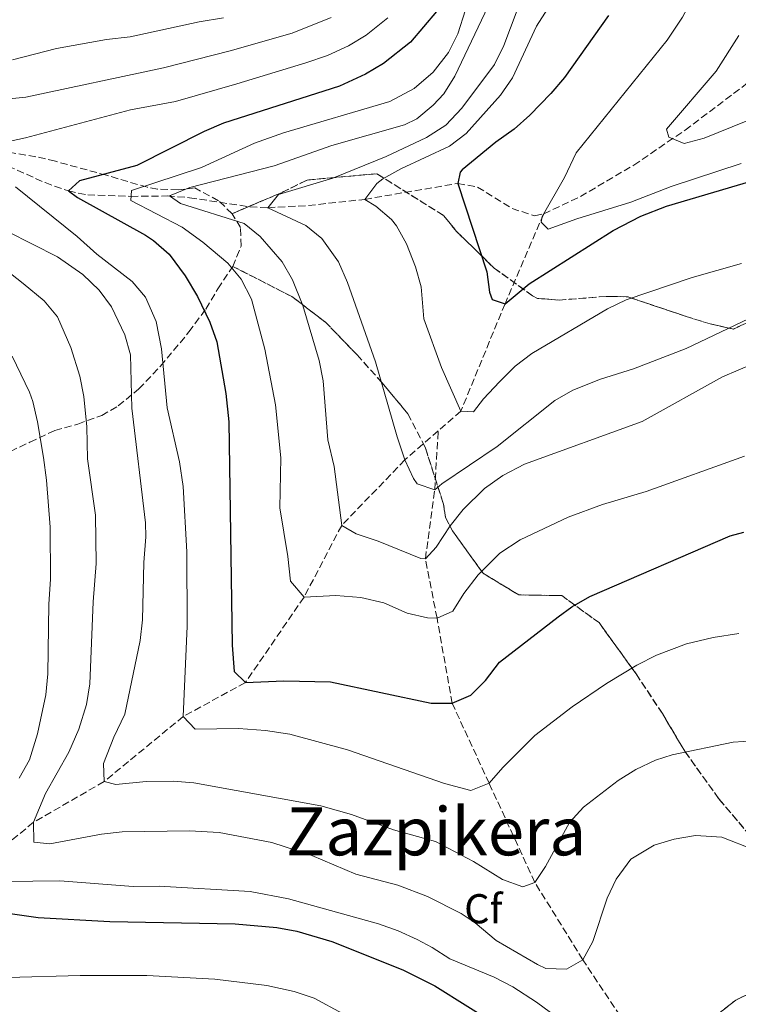
# Model space of a CAD drawing. Units: metres. Extents: x 579728 to 583149, y 4765911 to 4768265.
# Drawn here: x 580126 to 580298, y 4766375 to 4766611 of the extents above; entities that cross this region are included whole.
import ezdxf
from ezdxf.enums import TextEntityAlignment as Align

# ---------------------------------------------------------------- set-up
doc = ezdxf.new("R2010")
doc.units = ezdxf.units.M
doc.header["$MEASUREMENT"] = 0
doc.linetypes.add('DGN Style 3', pattern=[2.435890702152634, 1.739921930109024, -0.6959687720436097])
for name, color, linetype, lineweight in [('Barranco lineal', 142, 'DGN Style 3', 13), ('Curva de nivel directora', 30, 'Continuous', 30), ('Curva de nivel intermedia', 30, 'Continuous', 0), ('Etiqueta de zona arbolada', 92, 'Continuous', 0), ('Linea de separación interior de zonas arboladas', 92, 'DGN Style 3', 0), ('Texto de Área (paraje) menor', 7, 'Continuous', 0), ('Vaguada', 142, 'DGN Style 3', 13), ('Zona arbolada', 92, 'DGN Style 3', 0)]:
    doc.layers.add(name, color=color, linetype=linetype, lineweight=lineweight)
doc.styles.add('Style-Arial', font='arial.ttf')

msp = doc.modelspace()

# ---------------------------------------------------------------- linework, layer by layer
at = {"layer": 'Barranco lineal', "color": 142, "linetype": 'DGN Style 3', "lineweight": 13}
msp.add_polyline3d([(580251.29, 4766564.779999999, 345), (580260.0899999999, 4766568.930000001, 343.6100000000006), (580272.9100000003, 4766576.470000001, 341.9600000000065), (580285.2300000004, 4766584.850000001, 339.4499999999971), (580302.1799999997, 4766597.67, 336.8000000000029)], dxfattribs=at)
at = {"layer": 'Curva de nivel directora', "color": 30, "linetype": 'Continuous', "lineweight": 30, "flags": 128}
for points, elevation in [([(580225.589999999, 4766613.359999999), (580219.2900000003, 4766605.940000001), (580212.8099999981, 4766600.82), (580208.4899999998, 4766598.29), (580202.2800000004, 4766595.410000001), (580174.4099999999, 4766586.58), (580169.839999999, 4766584.560000001), (580153.6699999997, 4766576.380000001), (580139.8899999998, 4766572.67), (580137.2099999998, 4766570.27), (580139.369999999, 4766568.75), (580155.7499999984, 4766559.660000003), (580157.6500000005, 4766558.430000001), (580161.4300000002, 4766555.150000001), (580165.2199999989, 4766549.910000003), (580168.2099999995, 4766544.99), (580171.1699999989, 4766538.83), (580172.860000001, 4766534.109999999), (580175, 4766521.720000002), (580175.7499999988, 4766514.890000001), (580176.4899999986, 4766461.310000001), (580176.9699999993, 4766454.99), (580179.6899999996, 4766452.350000001), (580188.9299999997, 4766452.750000001), (580200.1599999992, 4766452.520000001), (580224.2900000003, 4766447.390000001), (580229.3300000007, 4766447.390000001), (580233.8099999998, 4766449.310000001), (580237.3100000002, 4766452.869999999), (580240.6899999997, 4766457.230000002), (580254.7600000004, 4766468.150000001), (580258.0100000001, 4766470.5), (580262.3499999987, 4766472.980000001), (580296.0700000008, 4766487.550000003), (580299.3299999997, 4766488.42)], 375), ([(580266.8100000002, 4766612.340000001), (580256.2499999988, 4766597.460000001), (580252.9699999999, 4766593.680000001), (580247.9699999997, 4766588.420000002), (580244.1900000002, 4766585.140000001), (580239.8099999991, 4766582.020000001), (580231.7099999988, 4766575.340000002), (580231.2100000003, 4766574.82), (580230.6899999996, 4766572.100000001), (580237.6499999999, 4766550.900000002), (580238.3200000004, 4766545.980000001), (580238.8899999983, 4766544.260000002), (580242.0099999985, 4766543.220000002), (580247.8099999988, 4766548.020000001), (580267.9900000002, 4766560.79), (580274.5899999985, 4766564.270000001), (580280.7799999999, 4766566.650000001), (580303.4499999991, 4766573.380000001)], 350), ([(580114.8200000001, 4766398.160000001), (580129.9700000001, 4766396.03), (580147.1599999986, 4766395.029999999), (580177.2099999984, 4766394.510000001), (580187.2499999988, 4766393.619999999), (580192.0499999999, 4766392.750000002), (580200.480000001, 4766390.270000001), (580217.4999999999, 4766383.460000002), (580225.1299999985, 4766379.58), (580240.9800000003, 4766369.670000001)], 400)]:
    msp.add_lwpolyline(points, dxfattribs=dict(at, elevation=elevation))
at = {"layer": 'Curva de nivel intermedia', "color": 30, "linetype": 'Continuous', "lineweight": 0, "flags": 128}
for points, elevation in [([(580256.2900000013, 4766573.539999997), (580259.0499999997, 4766579.460000001), (580280.8899999994, 4766606.42), (580284.5900000009, 4766611.929999999), (580286.9300000012, 4766616.34), (580290.9400000012, 4766630.789999999), (580293.4500000012, 4766635.139999999), (580301.4400000019, 4766643.480000001)], 345.0000000000002), ([(580234.3700000009, 4766619.539999997), (580230.6500000015, 4766607.939999999), (580228.4100000019, 4766603.480000001), (580224.780000002, 4766598.75), (580220.1700000007, 4766594.869999998), (580214.3300000003, 4766591.75), (580188.8499999992, 4766584.239999999), (580181.9200000003, 4766581.709999999), (580169.1300000005, 4766575.869999999), (580152.3300000008, 4766570.350000001), (580152.2100000001, 4766568.029999998), (580164.5400000016, 4766561.600000001), (580169.4800000014, 4766557.970000001), (580175.4900000017, 4766552.989999999), (580178.6800000013, 4766549.149999999), (580181.1600000003, 4766544.349999999), (580184.3699999999, 4766532.320000002), (580186.8900000012, 4766518.99), (580188.2100000001, 4766506.27), (580187.9599999996, 4766494.300000001), (580189.8900000008, 4766482.59), (580190.53, 4766476.67), (580193.7700000011, 4766472.829999999), (580201.3700000007, 4766473.23), (580207.4100000003, 4766472.749999999), (580212.930000001, 4766471.470000001), (580218.49, 4766468.989999999), (580223.4100000019, 4766467.850000001), (580225.6900000017, 4766467.789999999), (580229.4500000012, 4766469.470000001), (580232.1300000013, 4766473.699999999), (580235.5900000012, 4766478.210000002), (580240.7300000022, 4766483.38), (580245.6100000016, 4766486.58), (580257.200000001, 4766491.989999999), (580265.4400000023, 4766495.060000001), (580275.8899999994, 4766498.179999999), (580299.4600000016, 4766506.67)], 370.0000000000002), ([(580237.9299999994, 4766614.58), (580229.9699999999, 4766597.779999998), (580227.2899999998, 4766593.599999999), (580224.7700000008, 4766590.82), (580220.8400000014, 4766587.619999999), (580217.8500000007, 4766586.180000001), (580200.4200000007, 4766581.15), (580186.5899999995, 4766576.32), (580166.3299999997, 4766571.07), (580161.4500000003, 4766569.069999999), (580164.0900000001, 4766567.310000001), (580179.3699999999, 4766562.5), (580183.2500000001, 4766559.369999999), (580188.4900000016, 4766553.300000001), (580191.0000000016, 4766548.98), (580193.5200000008, 4766542.810000001), (580197.4099999999, 4766529.63), (580198.38, 4766524.720000002), (580199.4500000007, 4766510.590000001), (580200.9700000006, 4766504.189999999), (580202.8100000002, 4766490.029999999), (580206.2500000001, 4766488.029999998), (580211.570000002, 4766486.27), (580221.7700000012, 4766482.099999999), (580222.8900000011, 4766482.029999999), (580225.4900000005, 4766484.83), (580228.85, 4766489.939999999), (580231.9800000016, 4766493.84), (580237.1100000013, 4766498.869999999), (580241.51, 4766502.060000001), (580246.7000000002, 4766504.779999999), (580274.9300000005, 4766514.980000001), (580294.2100000011, 4766525.699999998), (580301.7300000003, 4766528.900000001)], 365.0000000000002), ([(580244.8899999997, 4766613.640000002), (580241.6900000012, 4766605.140000001), (580239.4900000016, 4766600.65), (580231.6500000008, 4766590.100000001), (580227.8100000006, 4766586.100000001), (580223.1300000001, 4766583.140000001), (580213.500000001, 4766578.509999999), (580200.6900000012, 4766573.380000001), (580187.6500000011, 4766569.460000001), (580185.0899999996, 4766566.26), (580194.1700000013, 4766562.02), (580198.0100000012, 4766558.84), (580202.0800000015, 4766553.24), (580204.2200000006, 4766548.309999999), (580210.8900000004, 4766529.300000001), (580216.0900000016, 4766511.300000001), (580217.9700000014, 4766505.779999998), (580220.0400000013, 4766501.289999997), (580220.9300000007, 4766500.019999998), (580225.1300000007, 4766498.579999999), (580226.8499999995, 4766500.019999998), (580240.1199999999, 4766508.95), (580253.930000001, 4766520.019999999), (580258.2900000018, 4766522.470000001), (580264.9000000012, 4766525.140000001), (580272.8099999994, 4766527.619999998), (580285.4500000015, 4766532.449999998), (580303.7700000011, 4766541.220000002)], 360), ([(580252.2500000001, 4766614.019999999), (580249.5999999992, 4766609.77), (580243.7699999998, 4766597.38), (580240.9500000012, 4766593.25), (580232.650000002, 4766584.099999999), (580228.7200000003, 4766580.999999999), (580217.0100000004, 4766575.619999998), (580212.7000000008, 4766573.150000001), (580211.2100000001, 4766572.099999998), (580208.3300000011, 4766568.260000001), (580210.9700000008, 4766566.66), (580214.7400000015, 4766563.400000001), (580215.9700000009, 4766561.939999999), (580218.3700000015, 4766557.560000001), (580220.5300000006, 4766552.100000001), (580221.8600000006, 4766547.279999998), (580222.5300000012, 4766539.619999999), (580226.8000000003, 4766527.929999999), (580231.4100000015, 4766517.460000001), (580234.4500000014, 4766517.300000001), (580236.8499999997, 4766520.419999998), (580240.6500000019, 4766524.5), (580244.4500000017, 4766528.26), (580248.41, 4766531.310000001), (580266.5700000009, 4766542.02), (580271.0999999995, 4766544.140000001), (580286.890000001, 4766549.539999999), (580298.7599999999, 4766552.88)], 355.0000000000002), ([(580200.3200000002, 4766611.92), (580190.9500000003, 4766608.16), (580176.0300000005, 4766603.909999999), (580160.0500000011, 4766599.779999998), (580126.9700000006, 4766592.779999998), (580114.2099999998, 4766591.470000001)], 385), ([(580213.8800000009, 4766611.779999999), (580208.6999999998, 4766607.689999999), (580204.4100000005, 4766605.109999999), (580199.4400000017, 4766602.81), (580194.2300000016, 4766601.029999998), (580177.6100000007, 4766595.999999999), (580162.8899999998, 4766591.699999998), (580152.1299999997, 4766589.73), (580126.9300000002, 4766582.99), (580122.0900000011, 4766581.970000001)], 380.0000000000002), ([(580174.4500000002, 4766611.810000001), (580168.6000000007, 4766610.840000001), (580152.0500000014, 4766607.220000001), (580146.3300000017, 4766606.59), (580134.3700000012, 4766604.430000001), (580123.7899999998, 4766601.73)], 390.0000000000002), ([(580316.2900000003, 4766593.619999998), (580289.7699999999, 4766582.979999999), (580284.9700000009, 4766581.699999998), (580281.2900000018, 4766583.220000001), (580280.7300000008, 4766585.140000001), (580292.7100000014, 4766598.999999999), (580298.1300000016, 4766607.539999999)], 340.0000000000002), ([(580298.6500000003, 4766576.83), (580281.8700000007, 4766571.32), (580272.17, 4766567.619999999), (580259.2500000007, 4766563.619999998), (580252.3300000007, 4766561.140000002), (580250.650000002, 4766562.82), (580250.9100000013, 4766564.119999998), (580256.2900000013, 4766573.539999997)], 345.0000000000002), ([(580124.4900000016, 4766571.230000001), (580139.2900000007, 4766559.390000002), (580144.0499999995, 4766555.150000001), (580152.530000002, 4766548.59), (580155.7400000017, 4766544.769999999), (580158.2800000008, 4766538.970000001), (580159.5800000017, 4766532.380000001), (580160.9000000005, 4766518.25), (580163.870000001, 4766505.3), (580164.7699999996, 4766499.390000001), (580165.6500000003, 4766483.71), (580165.7300000007, 4766465.869999999), (580164.8000000009, 4766444.230000001), (580167.6500000008, 4766441.15), (580178.050000001, 4766441.310000001), (580184.4900000006, 4766440.83), (580190.3300000011, 4766439.95), (580204.1700000013, 4766436.189999998), (580227.4500000008, 4766428.11), (580233.8099999998, 4766426.429999999), (580238.2100000009, 4766428.189999999), (580241.49, 4766431.949999998), (580249.17, 4766439.63), (580258.0900000007, 4766446.499999999), (580266.3400000007, 4766452.140000001), (580273.650000002, 4766456.499999999), (580278.3300000002, 4766458.899999999), (580285.57, 4766461.62), (580291.9300000013, 4766463.140000001), (580298.1300000016, 4766464.099999999)], 380.0000000000002), ([(580122.6000000007, 4766560.539999999), (580134.5700000001, 4766554.51), (580140.650000002, 4766550.27), (580144.5700000003, 4766546.51), (580147.5499999998, 4766542.5), (580150.7300000004, 4766535.789999997), (580152.1100000017, 4766530.949999998), (580152.4500000015, 4766518.190000001), (580155.7000000015, 4766490.640000001), (580155.810000001, 4766487.310000001), (580155.2900000003, 4766481.150000001), (580155.0100000009, 4766467.390000002), (580154.4400000009, 4766462.42), (580150.7700000006, 4766444.749999999), (580148.1300000009, 4766439.230000001), (580145.6100000018, 4766432.909999999), (580145.7700000006, 4766428.589999998), (580148.5700000012, 4766427.869999998), (580155.8899999993, 4766428.589999998), (580162.3700000013, 4766428.67), (580167.3500000013, 4766428.289999999), (580197.7699999998, 4766422.75), (580205.1300000002, 4766420.67), (580215.2100000009, 4766416.99), (580225.2900000016, 4766414.189999999), (580234.4500000014, 4766409.42), (580241.4100000017, 4766405.15), (580246.2799999999, 4766403.390000002), (580249.1600000011, 4766404.429999998), (580251.6900000013, 4766408.269999999), (580257.4500000014, 4766418.749999999), (580260.820000002, 4766422.429999998), (580269.1300000002, 4766428.899999999), (580273.3800000015, 4766431.53), (580278.1300000013, 4766433.74), (580282.13, 4766434.980000001), (580296.7700000005, 4766438.019999999), (580301.7500000005, 4766438.340000001)], 385), ([(580111.4500000017, 4766559.789999999), (580126.3700000015, 4766548.109999998), (580131.3700000015, 4766543.949999998), (580134.5800000012, 4766540.100000001), (580137.7700000008, 4766532.75), (580139.9700000002, 4766525.869999998), (580140.9200000003, 4766520.949999998), (580141.6199999999, 4766513.680000001), (580141.8000000009, 4766505.99), (580143.7300000021, 4766492.51), (580143.8700000007, 4766480.949999999)], 390.0000000000002), ([(580123.7100000016, 4766530.680000001), (580127.8800000001, 4766522.029999998), (580128.6500000014, 4766519.789999999), (580129.8000000002, 4766514.92), (580131.2400000019, 4766506.369999998), (580131.9700000006, 4766500.91), (580132.8300000011, 4766489.600000001), (580132.9400000006, 4766477.190000001), (580132.4900000015, 4766471.15), (580132.2900000003, 4766454.430000001), (580131.8299999997, 4766449.449999999), (580129.8100000013, 4766440.029999998), (580127.8900000014, 4766433.79), (580125.3900000001, 4766429.449999999)], 395.0000000000002), ([(580143.8700000007, 4766480.949999999), (580143.1700000011, 4766471.709999999), (580142.3700000008, 4766452.029999998), (580141.5500000005, 4766447.100000001), (580139.7300000011, 4766441.15), (580137.2900000003, 4766435.630000002), (580131.7300000014, 4766425.709999999), (580128.8500000002, 4766418.829999999), (580128.9300000007, 4766414.029999998), (580132.7300000004, 4766413.630000001), (580145.1300000013, 4766415.949999998), (580150.0900000011, 4766416.539999999), (580166.2900000018, 4766416.76), (580173.3900000007, 4766416.38), (580186.0100000005, 4766413.949999998), (580195.6500000008, 4766410.859999998), (580206.2099999998, 4766406.429999999), (580216.2800000015, 4766403.730000001), (580223.4000000006, 4766401.04), (580231.4900000021, 4766396.930000001), (580234.8800000005, 4766394.75), (580239.8800000006, 4766390.51), (580249.8200000004, 4766384.71), (580251.8400000011, 4766383.789999999), (580256.7600000007, 4766383.63), (580260.6800000012, 4766385.869999999), (580263.1199999999, 4766390.230000001), (580266.5199999996, 4766400.67), (580268.6699999997, 4766405.17), (580272.2200000016, 4766409.970000001), (580277.7699999993, 4766413.38), (580282.5700000003, 4766414.769999999), (580287.7500000015, 4766415.680000001), (580294.0300000003, 4766415.289999999), (580309.5600000002, 4766409.220000001)], 390.0000000000002), ([(580113.5800000017, 4766407.460000002), (580113.4900000001, 4766406.109999999), (580115.6100000013, 4766404.59), (580135.1700000013, 4766404.830000001), (580152.730000001, 4766403.470000001), (580158.9699999993, 4766403.55), (580180.8200000004, 4766402.26), (580190.0600000006, 4766400.51), (580211.6799999994, 4766394.509999999), (580216.3799999999, 4766392.800000001), (580220.9300000007, 4766390.7), (580224.5600000006, 4766388.829999999), (580228.7699999996, 4766386.119999997), (580239.4400000003, 4766381.71), (580243.8700000005, 4766379.37), (580249.5299999999, 4766375.659999999), (580263.5600000002, 4766365.390000001)], 395.0000000000002), ([(580122.650000002, 4766381.640000001), (580140.0100000005, 4766382.099999999), (580156.0400000013, 4766382.11), (580172.4000000005, 4766381.23), (580184.8400000016, 4766379.709999999), (580191.440000002, 4766378.27), (580196.1700000018, 4766376.640000001), (580203.0200000004, 4766372.939999999)], 405.0000000000002)]:
    msp.add_lwpolyline(points, dxfattribs=dict(at, elevation=elevation))
at = {"layer": 'Linea de separación interior de zonas arboladas', "color": 92, "linetype": 'DGN Style 3', "lineweight": 0}
for points in [[(580310.3700000001, 4766543.460000001, 375.8000000000029), (580296.8099999996, 4766537.140000001, 375.6199999999953), (580291.25, 4766538.42, 374.7200000000012), (580285.4500000002, 4766540.180000001, 374.179999999993), (580271.4500000002, 4766544.9, 373.820000000007), (580266.25, 4766544.980000001, 373.5200000000041), (580254.9699999997, 4766544.100000001, 373.5500000000029), (580249.8099999996, 4766544.5, 373.5800000000018), (580248.5700000003, 4766545.140000001, 373.5800000000018), (580239.4100000003, 4766551.779999999, 372.8899999999995), (580230.3700000001, 4766560.58, 373.6100000000006), (580227.3300000001, 4766564.34, 374.8099999999977), (580211.25, 4766574.42, 376.1900000000023), (580194.4900000002, 4766572.9, 376.6100000000006), (580188.3300000001, 4766569.859999999, 376.6399999999995), (580176.4900000002, 4766564.83, 383.7700000000041)], [(580176.6500000004, 4766552.189999999, 381.9100000000035), (580190.8099999996, 4766544.980000001, 384.5200000000041), (580198.8899999997, 4766538.82, 387.1300000000047), (580206.4900000002, 4766530.980000001, 389.1999999999971), (580212.5300000003, 4766524.26, 389.2599999999948), (580218.6900000004, 4766516.82, 389.8300000000018), (580222.8499999996, 4766508.82, 390.1900000000023), (580227.25, 4766495.140000001, 390.7299999999959), (580227.7300000004, 4766491.939999999, 391.0899999999965), (580229.4100000003, 4766488.74, 391.2100000000065), (580236.7300000004, 4766478.58, 394.2700000000041), (580245.29, 4766473.380000001, 394.3899999999995), (580255.6100000005, 4766473.220000001, 396.070000000007), (580264.5700000003, 4766466.74, 397.2700000000041), (580273.4900000002, 4766454.42, 398.7400000000052), (580279.7699999996, 4766444.9, 400.0899999999965), (580285.1699999999, 4766435.859999999, 400.2700000000041), (580293.3700000001, 4766424.42, 403.2100000000065), (580304.0800000001, 4766411.779999999, 404.7100000000065)], [(580302.4000000004, 4766378.58, 411.4900000000052), (580297.4000000004, 4766376.189999999, 411.4600000000065), (580292.7999999998, 4766372.59, 412.179999999993)]]:
    msp.add_polyline3d(points, dxfattribs=at)
at = {"layer": 'Vaguada', "color": 142, "linetype": 'DGN Style 3', "lineweight": 13}
for points in [[(580050.5199999996, 4766612, 394.2700000000041), (580061.5800000001, 4766602.300000001, 391.0899999999965), (580065.3899999997, 4766600.01, 390), (580074.5800000001, 4766596.480000001, 388.5399999999936), (580088.7400000002, 4766591.99, 386.6999999999971), (580093.4100000003, 4766590.16, 385.679999999993), (580102.3300000001, 4766586.01, 383.7400000000052), (580122.6900000004, 4766576.26, 379.2599999999948), (580131.6299999999, 4766572.279999999, 376.8399999999965), (580137.2100000001, 4766570.27, 375), (580141.8600000005, 4766569.310000001, 373.9199999999983), (580152.2599999999, 4766568.970000001, 370), (580160.9800000004, 4766569.08, 365.25), (580166.29, 4766568.66, 364.820000000007), (580180.8099999996, 4766566.470000001, 363.179999999993), (580185.0899999999, 4766566.26, 360), (580194.8300000001, 4766566.779999999, 358.0299999999988), (580208.3300000001, 4766568.26, 355), (580230.6900000004, 4766572.100000001, 350), (580235.4100000003, 4766571.220000001, 348.8699999999953), (580243.7100000001, 4766566.08, 346.7400000000052), (580249.1200000001, 4766564.34, 345.4199999999983), (580251.29, 4766564.779999999, 345)], [(580251.29, 4766564.779999999, 345), (580242.0099999999, 4766543.220000001, 350), (580231.4100000003, 4766517.460000001, 355), (580225.9699999997, 4766512.74, 357.0200000000041)], [(580225.9699999997, 4766512.74, 357.0200000000041), (580217.9699999997, 4766505.779999999, 360), (580202.8099999996, 4766490.029999999, 365), (580193.7699999996, 4766472.83, 370), (580179.6900000004, 4766452.350000001, 375), (580164.7999999998, 4766444.230000001, 380), (580145.7699999996, 4766428.59, 385), (580128.8499999996, 4766418.83, 390), (580113.4900000002, 4766406.109999999, 395), (580107.1699999999, 4766400.99, 400), (580083.9699999997, 4766384.189999999, 410), (580072.6500000004, 4766374.27, 415), (580056.0499999998, 4766362.75, 420), (580044.1600000003, 4766355.949999999, 425), (580023.4800000004, 4766340.029999999, 430), (580003.7599999999, 4766327.07, 435), (579977.4400000004, 4766303.07, 440), (579958.7199999997, 4766286.83, 445)], [(580295.6399999997, 4766349.470000001, 395), (580281.1200000001, 4766360.91, 394.0399999999936), (580269.6299999999, 4766372.41, 392.9199999999983), (580260.6799999997, 4766385.869999999, 390), (580249.1600000003, 4766404.430000001, 385), (580238.2100000001, 4766428.189999999, 380), (580229.3300000001, 4766447.390000001, 375), (580225.6900000004, 4766467.789999999, 370), (580222.8899999997, 4766482.029999999, 365), (580225.1299999999, 4766498.58, 360), (580225.9699999997, 4766512.74, 357.0200000000041)]]:
    msp.add_polyline3d(points, dxfattribs=at)
at = {"layer": 'Zona arbolada', "color": 92, "linetype": 'DGN Style 3', "lineweight": 0}
for points in [[(580176.4900000002, 4766564.83, 383.7700000000041), (580173.2199999997, 4766567.949999999, 385.8099999999977), (580167.5700000003, 4766570.99, 387.8500000000058), (580163.5300000003, 4766570.51, 389.4100000000035), (580158.6399999997, 4766570.74, 390.6100000000006), (580156.1699999999, 4766571.15, 390.9100000000035), (580146.3899999997, 4766574.050000001, 391.5599999999977), (580134.0899999999, 4766577.390000001, 391.570000000007), (580129.4400000004, 4766578.5, 392.6199999999953), (580120.5499999998, 4766579.960000001, 397.75), (580115.9299999997, 4766580.189999999, 399.6399999999995), (580110.1699999999, 4766578.189999999, 400.2100000000065), (580103.5700000003, 4766577.789999999, 402.7299999999959), (580098.8300000001, 4766576.600000001, 403.5399999999936), (580098.0499999998, 4766576.189999999, 403.75), (580095.29, 4766572.83, 405.0399999999936)], [(580310.3700000001, 4766543.460000001, 375.8000000000029), (580296.8099999996, 4766537.140000001, 375.6199999999953), (580291.25, 4766538.42, 374.7200000000012), (580285.4500000002, 4766540.180000001, 374.179999999993), (580271.4500000002, 4766544.9, 373.820000000007), (580266.25, 4766544.980000001, 373.5200000000041), (580254.9699999997, 4766544.100000001, 373.5500000000029), (580249.8099999996, 4766544.5, 373.5800000000018), (580248.5700000003, 4766545.140000001, 373.5800000000018), (580239.4100000003, 4766551.779999999, 372.8899999999995), (580230.3700000001, 4766560.58, 373.6100000000006), (580227.3300000001, 4766564.34, 374.8099999999977), (580211.25, 4766574.42, 376.1900000000023), (580194.4900000002, 4766572.9, 376.6100000000006), (580188.3300000001, 4766569.859999999, 376.6399999999995), (580176.4900000002, 4766564.83, 383.7700000000041), (580173.2199999997, 4766567.949999999, 385.8099999999977), (580167.5700000003, 4766570.99, 387.8500000000058), (580163.5300000003, 4766570.51, 389.4100000000035), (580158.6399999997, 4766570.74, 390.6100000000006), (580156.1699999999, 4766571.15, 390.9100000000035), (580146.3899999997, 4766574.050000001, 391.5599999999977), (580134.0899999999, 4766577.390000001, 391.570000000007), (580129.4400000004, 4766578.5, 392.6199999999953), (580120.5499999998, 4766579.960000001, 397.75)], [(580304.0800000001, 4766411.779999999, 404.7100000000065), (580293.3700000001, 4766424.42, 403.2100000000065), (580285.1699999999, 4766435.859999999, 400.2700000000041), (580279.7699999996, 4766444.9, 400.0899999999965), (580273.4900000002, 4766454.42, 398.7400000000052), (580264.5700000003, 4766466.74, 397.2700000000041), (580255.6100000005, 4766473.220000001, 396.070000000007), (580245.29, 4766473.380000001, 394.3899999999995), (580236.7300000004, 4766478.58, 394.2700000000041), (580229.4100000003, 4766488.74, 391.2100000000065), (580227.7300000004, 4766491.939999999, 391.0899999999965), (580227.25, 4766495.140000001, 390.7299999999959), (580222.8499999996, 4766508.82, 390.1900000000023), (580218.6900000004, 4766516.82, 389.8300000000018), (580212.5300000003, 4766524.26, 389.2599999999948), (580206.4900000002, 4766530.980000001, 389.1999999999971), (580198.8899999997, 4766538.82, 387.1300000000047), (580190.8099999996, 4766544.980000001, 384.5200000000041), (580176.6500000004, 4766552.189999999, 381.9100000000035), (580178.6900000004, 4766557.07, 381.3999999999942), (580178.5300000003, 4766561.550000001, 382.0299999999988), (580176.4900000002, 4766564.83, 383.7700000000041), (580188.3300000001, 4766569.859999999, 376.6399999999995), (580194.4900000002, 4766572.9, 376.6100000000006), (580211.25, 4766574.42, 376.1900000000023), (580227.3300000001, 4766564.34, 374.8099999999977), (580230.3700000001, 4766560.58, 373.6100000000006), (580239.4100000003, 4766551.779999999, 372.8899999999995), (580248.5700000003, 4766545.140000001, 373.5800000000018), (580249.8099999996, 4766544.5, 373.5800000000018), (580254.9699999997, 4766544.100000001, 373.5500000000029), (580266.25, 4766544.980000001, 373.5200000000041), (580271.4500000002, 4766544.9, 373.820000000007), (580285.4500000002, 4766540.180000001, 374.179999999993), (580291.25, 4766538.42, 374.7200000000012), (580296.8099999996, 4766537.140000001, 375.6199999999953), (580310.3700000001, 4766543.460000001, 375.8000000000029)], [(580176.6500000004, 4766552.189999999, 381.9100000000035), (580178.6900000004, 4766557.07, 381.3999999999942), (580178.5300000003, 4766561.550000001, 382.0299999999988), (580176.4900000002, 4766564.83, 383.7700000000041)], [(580086.5800000001, 4766496.109999999, 418.2299999999959), (580089.3700000001, 4766495.869999999, 416.7100000000065), (580094.0800000001, 4766496.08, 415.0200000000041), (580096.7300000004, 4766496.75, 414.1600000000035), (580108.2100000001, 4766500.99, 410.5899999999965), (580114.3700000001, 4766503.550000001, 406.929999999993), (580121.0899999999, 4766506.75, 406.2100000000065), (580127.9699999997, 4766510.029999999, 404.7100000000065), (580133.9699999997, 4766512.83, 402.25), (580139.4900000002, 4766514.350000001, 400.6900000000023), (580145.2100000001, 4766516.430000001, 399.070000000007), (580149.1600000003, 4766518.730000001, 397.0399999999936), (580154.1299999999, 4766522.779999999, 394.4900000000052), (580159.3300000001, 4766528.27, 392.0500000000029), (580166.1600000003, 4766536.449999999, 387.25), (580170.2100000001, 4766541.949999999, 385.3300000000018), (580173.0899999999, 4766546.83, 382.75), (580176.6500000004, 4766552.189999999, 381.9100000000035)], [(580121.0899999999, 4766506.75, 406.2100000000065), (580127.9699999997, 4766510.029999999, 404.7100000000065), (580133.9699999997, 4766512.83, 402.25), (580139.4900000002, 4766514.350000001, 400.6900000000023), (580145.2100000001, 4766516.430000001, 399.070000000007), (580149.1600000003, 4766518.730000001, 397.0399999999936), (580154.1299999999, 4766522.779999999, 394.4900000000052), (580159.3300000001, 4766528.27, 392.0500000000029), (580166.1600000003, 4766536.449999999, 387.25), (580170.2100000001, 4766541.949999999, 385.3300000000018), (580173.0899999999, 4766546.83, 382.75), (580176.6500000004, 4766552.189999999, 381.9100000000035), (580190.8099999996, 4766544.980000001, 384.5200000000041), (580198.8899999997, 4766538.82, 387.1300000000047), (580206.4900000002, 4766530.980000001, 389.1999999999971), (580212.5300000003, 4766524.26, 389.2599999999948), (580218.6900000004, 4766516.82, 389.8300000000018), (580222.8499999996, 4766508.82, 390.1900000000023), (580227.25, 4766495.140000001, 390.7299999999959), (580227.7300000004, 4766491.939999999, 391.0899999999965), (580229.4100000003, 4766488.74, 391.2100000000065), (580236.7300000004, 4766478.58, 394.2700000000041), (580245.29, 4766473.380000001, 394.3899999999995), (580255.6100000005, 4766473.220000001, 396.070000000007), (580264.5700000003, 4766466.74, 397.2700000000041), (580273.4900000002, 4766454.42, 398.7400000000052), (580279.7699999996, 4766444.9, 400.0899999999965), (580285.1699999999, 4766435.859999999, 400.2700000000041), (580293.3700000001, 4766424.42, 403.2100000000065), (580304.0800000001, 4766411.779999999, 404.7100000000065)], [(580302.4000000004, 4766378.58, 411.4900000000052), (580297.4000000004, 4766376.189999999, 411.4600000000065), (580292.7999999998, 4766372.59, 412.179999999993)], [(580292.7999999998, 4766372.59, 412.179999999993), (580297.4000000004, 4766376.189999999, 411.4600000000065), (580302.4000000004, 4766378.58, 411.4900000000052)]]:
    msp.add_polyline3d(points, dxfattribs=at)

# ---------------------------------------------------------------- texts
at = {"layer": 'Etiqueta de zona arbolada', "color": 92, "linetype": 'Continuous', "lineweight": 0, "style": 'Style-Arial'}
msp.add_text('Cf', height=7.000000000000002, dxfattribs=at).set_placement((580236.7994962434, 4766398.100010002, 388.9100000000035), align=Align.MIDDLE_CENTER)
at = {"layer": 'Texto de Área (paraje) menor', "color": 7, "linetype": 'Continuous', "lineweight": 0, "style": 'Style-Arial'}
msp.add_text('Zazpikera', height=11.5, dxfattribs=at).set_placement((580225.4717233077, 4766416.66001, 386.0299999999988), align=Align.MIDDLE_CENTER)

doc.saveas('drawing.dxf')
